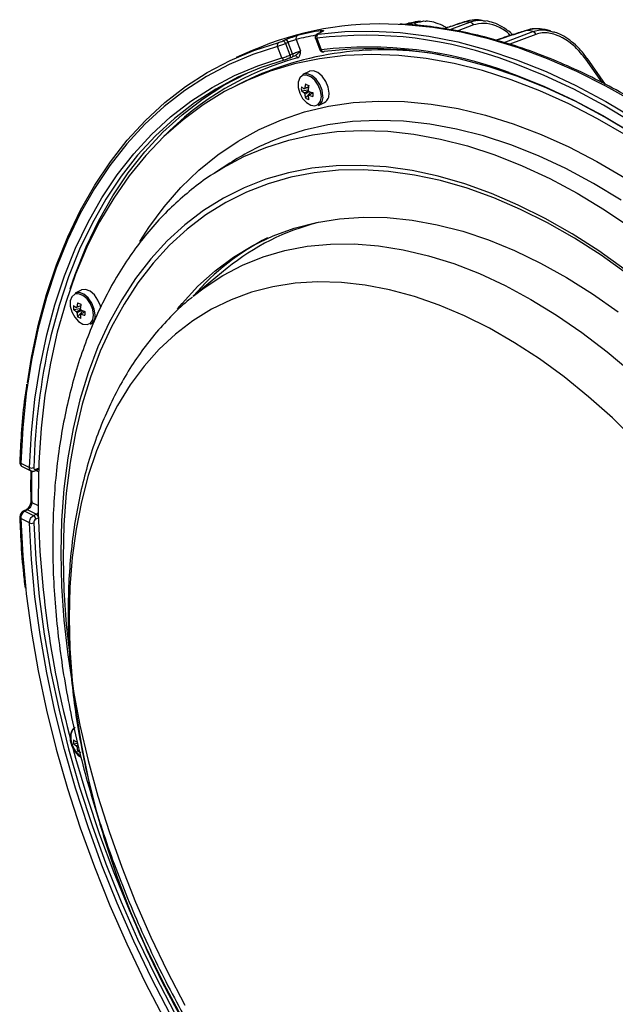
# Model space of a CAD drawing. Extents: x 25 to 435, y 25 to 312.
# Drawn here: x 184 to 203, y 215 to 247 of the extents above; entities that cross this region are included whole.
import ezdxf

# ---------------------------------------------------------------- set-up
doc = ezdxf.new("R2010")
doc.units = 0
doc.header["$LTSCALE"] = 5
doc.layers.get('0').update_dxf_attribs({"linetype": 'CONTINUOUS'})

msp = doc.modelspace()

# ---------------------------------------------------------------- linework, layer by layer
for p, q in [((196.212, 247.142), (196.11, 247.106)), ((196.224, 247.144), (196.114, 247.105)), ((196.209, 247.099), (196.369, 247.16)), ((196.224, 247.144), (196.212, 247.142)), ((196.477, 247.188), (196.224, 247.144)), ((196.369, 247.16), (196.617, 247.196)), ((196.615, 247.214), (196.448, 247.198)), ((198.326, 247.092), (197.805, 246.894)), ((198.586, 247.24), (198.488, 247.248)), ((193.378, 246.845), (193.299, 246.809)), ((193.3, 246.809), (193.31, 246.812)), ((193.389, 246.848), (193.31, 246.812)), ((193.378, 246.845), (193.389, 246.848)), ((199.325, 246.525), (200.249, 246.878)), ((200.349, 246.787), (199.507, 246.466)), ((200.822, 246.902), (200.688, 246.932)), ((200.818, 246.886), (200.919, 246.863)), ((192.137, 246.027), (191.995, 246.398)), ((192.16, 246.574), (192.244, 246.611)), ((192.338, 246.529), (192.254, 246.492)), ((192.254, 246.492), (192.395, 246.121)), ((192.48, 246.158), (192.338, 246.529)), ((192.597, 246.622), (192.739, 246.251)), ((193.217, 246.661), (193.358, 246.29)), ((193.263, 246.66), (193.404, 246.289)), ((191.168, 246.262), (190.66, 246.036)), ((192.377, 246.018), (192.461, 246.055)), ((192.395, 246.121), (192.48, 246.158)), ((192.377, 246.018), (192.372, 246.016)), ((202.497, 245.22), (201.959, 245.984)), ((202.597, 245.169), (202.003, 246.014)), ((202.004, 246.015), (202.004, 246.015)), ((193.012, 245.589), (192.815, 245.491)), ((190.923, 245.268), (190.64, 245.127)), ((192.765, 244.96), (192.982, 244.997)), ((192.897, 244.732), (193.07, 244.924)), ((192.982, 244.798), (193.002, 244.81)), ((193.316, 244.489), (193.513, 244.588)), ((190.446, 242.621), (189.953, 242.302)), ((190.368, 239.227), (189.269, 238.329)), ((185.644, 238.519), (185.446, 238.42)), ((185.396, 237.889), (185.614, 237.926)), ((185.529, 237.661), (185.702, 237.853)), ((185.613, 237.727), (185.633, 237.739)), ((185.947, 237.418), (186.048, 237.468)), ((183.687, 232.927), (183.97, 232.786)), ((183.737, 232.82), (184.02, 232.678)), ((184.26, 232.644), (184.173, 232.688)), ((184.176, 232.729), (184.26, 232.764)), ((183.906, 231.418), (183.823, 231.376)), ((183.863, 231.422), (183.864, 231.423)), ((184.189, 231.277), (183.906, 231.418)), ((184.043, 231.659), (184.248, 231.557)), ((183.97, 230.993), (183.687, 231.134)), ((183.823, 231.376), (184.106, 231.234)), ((184.106, 231.234), (184.189, 231.277)), ((184.26, 231.158), (184.176, 231.116)), ((183.978, 230.776), (183.97, 230.993)), ((185.396, 223.85), (185.526, 223.871)), ((185.507, 223.926), (185.481, 223.915)), ((185.529, 223.621), (185.575, 223.672))]:
    msp.add_line(p, q)
at = {"flags": 128}
for points in [[(213.849, 234.189), (213.117, 235.286), (212.355, 236.35), (211.564, 237.378), (210.747, 238.368), (209.907, 239.316), (209.045, 240.22), (208.163, 241.077), (207.265, 241.885), (206.353, 242.642), (205.43, 243.346), (204.497, 243.994), (203.557, 244.585), (202.614, 245.118), (201.669, 245.59), (200.726, 246.001), (199.787, 246.349), (198.854, 246.633), (197.93, 246.854), (197.018, 247.009), (196.12, 247.098), (195.889, 247.111)], [(197.571, 246.94), (197.634, 246.964), (198.213, 247.184)], [(198.031, 247.191), (198.031, 247.191), (198.054, 247.194)], [(193.303, 246.79), (194.168, 246.877), (195.055, 246.896), (195.961, 246.846), (196.883, 246.728), (197.819, 246.542), (198.765, 246.289), (199.72, 245.969), (200.681, 245.584), (201.644, 245.134), (202.608, 244.621), (203.568, 244.045), (204.523, 243.41), (205.47, 242.717), (206.406, 241.967), (207.155, 241.318)], [(200.073, 246.917), (200.048, 246.919), (200.039, 246.917)], [(191.995, 246.398), (191.198, 246.141), (190.431, 245.818), (189.696, 245.429), (188.995, 244.976), (188.33, 244.461), (187.704, 243.883), (187.117, 243.246), (186.572, 242.551), (186.07, 241.8), (185.612, 240.996), (185.201, 240.139), (184.836, 239.234), (184.52, 238.282), (184.252, 237.287), (184.035, 236.251), (183.868, 235.176), (183.752, 234.068), (183.687, 232.927)], [(183.907, 235.524), (184.039, 236.339), (184.257, 237.379), (184.526, 238.379), (184.843, 239.334), (185.209, 240.243), (185.622, 241.103), (186.082, 241.911), (186.586, 242.665), (187.133, 243.362), (187.722, 244.002), (188.351, 244.581), (189.019, 245.099), (189.722, 245.554), (190.46, 245.944), (191.23, 246.268), (192.03, 246.526)], [(203.274, 243.518), (202.342, 244.061), (201.408, 244.543), (200.475, 244.963), (199.545, 245.321), (198.621, 245.615), (197.706, 245.843), (196.802, 246.007), (195.912, 246.104), (195.039, 246.135), (194.185, 246.1), (193.352, 245.998), (192.543, 245.831), (191.76, 245.598), (191.006, 245.3), (190.283, 244.938), (189.592, 244.513), (188.936, 244.027), (188.317, 243.481), (187.736, 242.875), (187.195, 242.213), (186.696, 241.496), (186.239, 240.726), (185.828, 239.905), (185.462, 239.035), (185.142, 238.12), (184.87, 237.162), (184.647, 236.163), (184.472, 235.126), (184.347, 234.055), (184.272, 232.952), (184.247, 231.821), (184.247, 231.821)], [(192.395, 246.121), (192.4, 246.103), (192.403, 246.085), (192.404, 246.068), (192.402, 246.053), (192.397, 246.039), (192.391, 246.029), (192.382, 246.021), (192.377, 246.018)], [(192.48, 246.158), (192.485, 246.14), (192.488, 246.122), (192.488, 246.105), (192.486, 246.09), (192.482, 246.077), (192.475, 246.066), (192.466, 246.058), (192.461, 246.055)], [(193.489, 246.226), (193.491, 246.226), (193.505, 246.23)], [(204.511, 242.886), (204.447, 242.932), (203.515, 243.551), (202.579, 244.112), (201.639, 244.612), (200.7, 245.051), (199.763, 245.427), (198.832, 245.739), (197.909, 245.986), (196.996, 246.167), (196.097, 246.283), (195.214, 246.332), (194.349, 246.314), (193.505, 246.23)], [(183.97, 232.786), (184.034, 233.906), (184.149, 234.996), (184.313, 236.051), (184.528, 237.069), (184.791, 238.047), (185.102, 238.983), (185.46, 239.872), (185.865, 240.714), (186.315, 241.505), (186.808, 242.243), (187.344, 242.926), (187.92, 243.552), (188.536, 244.12), (189.189, 244.627), (189.878, 245.073), (190.6, 245.455), (191.354, 245.774), (192.137, 246.027)], [(192.243, 245.969), (191.463, 245.717), (190.712, 245.4), (189.993, 245.019), (189.307, 244.575), (188.657, 244.07), (188.043, 243.504), (187.469, 242.881), (186.935, 242.2), (186.444, 241.465), (185.996, 240.677), (185.593, 239.839), (185.236, 238.953), (184.926, 238.022), (184.664, 237.047), (184.636, 236.93)], [(209.88, 238.352), (209.018, 239.3), (208.134, 240.202), (207.232, 241.055), (206.314, 241.856), (205.382, 242.603), (204.439, 243.294), (203.487, 243.927), (202.531, 244.499), (201.571, 245.011), (200.612, 245.459), (199.655, 245.843), (199.539, 245.885)], [(185.289, 238.562), (185.45, 239.027), (185.809, 239.923), (186.216, 240.77), (186.668, 241.566), (187.164, 242.308), (187.704, 242.994), (188.285, 243.622), (188.905, 244.191), (189.564, 244.698), (190.258, 245.143), (190.987, 245.523), (191.025, 245.541)], [(193.411, 244.784), (193.386, 244.965), (193.312, 245.146), (193.201, 245.304), (193.068, 245.417), (192.929, 245.471), (192.805, 245.457), (192.711, 245.378), (192.661, 245.245), (192.661, 245.074), (192.711, 244.891), (192.805, 244.718), (192.929, 244.58), (193.068, 244.495), (193.201, 244.475), (193.312, 244.522), (193.386, 244.63), (193.411, 244.784)], [(193.461, 244.792), (193.434, 244.98), (193.358, 245.17), (193.242, 245.336), (193.102, 245.454), (192.957, 245.51), (192.826, 245.496), (192.815, 245.491)], [(193.659, 244.89), (193.632, 245.079), (193.555, 245.269), (193.439, 245.434), (193.299, 245.553), (193.154, 245.609), (193.024, 245.595), (193.012, 245.589)], [(199.478, 245.558), (199.688, 245.483), (200.628, 245.105), (201.571, 244.664), (202.514, 244.162), (203.455, 243.599), (204.39, 242.977), (205.317, 242.298), (206.233, 241.565), (207.135, 240.778), (208.022, 239.94), (208.891, 239.054), (209.738, 238.122)], [(187.544, 240.096), (187.831, 240.541), (188.329, 241.215), (188.869, 241.834), (189.448, 242.395), (190.064, 242.896), (190.717, 243.336), (191.403, 243.714), (192.121, 244.028), (192.868, 244.278), (193.642, 244.462), (194.442, 244.58), (195.263, 244.632), (196.104, 244.617), (196.962, 244.536), (197.835, 244.389), (198.719, 244.176), (199.613, 243.897), (200.513, 243.555), (201.416, 243.15), (202.32, 242.682), (203.222, 242.155), (204.058, 241.609)], [(203.1, 241.433), (202.211, 241.969), (201.319, 242.446), (200.427, 242.861), (199.538, 243.214), (198.654, 243.503), (197.779, 243.727), (196.915, 243.886), (196.065, 243.98), (195.231, 244.007), (194.417, 243.968), (193.624, 243.862), (192.855, 243.691), (192.113, 243.455), (191.778, 243.323)], [(189.946, 242.298), (190.225, 242.471), (190.904, 242.834), (191.615, 243.134), (192.355, 243.369), (193.122, 243.54), (193.912, 243.645), (194.724, 243.684), (195.555, 243.657), (196.403, 243.564), (197.265, 243.405), (198.137, 243.181), (199.018, 242.893), (199.905, 242.541), (200.794, 242.127), (201.684, 241.652), (202.57, 241.117), (203.451, 240.524)], [(203.238, 239.177), (202.381, 239.787), (201.517, 240.34), (200.648, 240.835), (199.779, 241.27), (198.91, 241.644), (198.046, 241.954), (197.189, 242.201), (196.342, 242.383), (195.508, 242.5), (194.689, 242.552), (193.887, 242.538), (193.107, 242.458), (192.35, 242.313), (191.618, 242.103), (190.914, 241.829), (190.241, 241.491), (189.6, 241.091), (188.994, 240.63), (188.425, 240.11), (187.894, 239.532), (187.403, 238.898), (186.953, 238.211), (186.548, 237.472), (186.186, 236.683), (185.871, 235.849), (185.602, 234.97), (185.381, 234.05), (185.208, 233.093), (185.084, 232.1), (185.01, 231.076), (184.985, 230.024), (185.01, 228.947), (185.084, 227.848), (185.208, 226.732), (185.381, 225.602), (185.602, 224.461), (185.871, 223.313), (186.186, 222.163), (186.548, 221.013), (186.953, 219.868), (187.403, 218.732), (187.894, 217.607), (188.425, 216.498), (188.994, 215.408)], [(203.312, 239.035), (202.455, 239.645), (201.591, 240.198), (200.723, 240.693), (199.853, 241.128), (198.985, 241.501), (198.121, 241.812), (197.264, 242.059), (196.417, 242.241), (195.582, 242.358), (194.763, 242.41), (193.962, 242.396), (193.181, 242.316), (192.424, 242.171), (191.692, 241.961), (190.989, 241.686), (190.316, 241.349), (189.675, 240.949), (189.069, 240.488), (188.499, 239.968), (187.968, 239.39), (187.477, 238.756), (187.028, 238.069), (186.622, 237.329), (186.261, 236.541), (185.945, 235.706), (185.677, 234.828), (185.455, 233.908), (185.283, 232.95), (185.159, 231.958), (185.085, 230.934), (185.06, 229.881), (185.085, 228.804), (185.159, 227.706), (185.271, 226.682)], [(188.758, 237.912), (188.904, 238.089), (189.419, 238.647), (189.973, 239.147), (190.564, 239.586), (191.189, 239.963), (191.848, 240.277), (192.536, 240.526), (193.252, 240.71), (193.994, 240.828), (194.758, 240.88), (195.541, 240.864), (196.342, 240.783), (197.157, 240.635), (197.983, 240.421), (198.817, 240.142), (199.657, 239.8), (200.498, 239.394), (201.34, 238.927), (202.177, 238.401), (203.007, 237.817)], [(189.269, 238.329), (189.616, 238.597), (190.222, 238.992), (190.861, 239.325), (191.531, 239.594), (192.23, 239.798), (192.955, 239.936), (193.702, 240.008), (194.471, 240.014), (195.257, 239.953), (196.059, 239.826), (196.872, 239.633), (197.695, 239.375), (198.523, 239.053), (199.355, 238.668), (200.186, 238.221), (201.015, 237.715), (201.837, 237.15), (202.651, 236.53), (203.452, 235.856)], [(203.582, 233.649), (202.824, 234.387), (202.05, 235.075), (201.262, 235.712), (200.464, 236.294), (199.658, 236.819), (198.847, 237.286), (198.035, 237.692), (197.224, 238.036), (196.418, 238.317), (195.619, 238.534), (194.831, 238.685), (194.057, 238.77), (193.3, 238.79), (192.562, 238.743), (191.846, 238.63), (191.156, 238.451), (190.493, 238.208), (189.86, 237.901), (189.259, 237.531), (188.694, 237.099), (188.166, 236.608), (187.676, 236.059), (187.227, 235.454), (186.821, 234.795), (186.459, 234.086), (186.142, 233.328), (185.872, 232.525), (185.65, 231.679), (185.476, 230.794), (185.352, 229.873), (185.277, 228.92), (185.252, 227.938)], [(186.093, 237.721), (186.066, 237.909), (185.989, 238.099), (185.873, 238.265), (185.733, 238.384), (185.588, 238.44), (185.458, 238.425), (185.446, 238.42)], [(186.276, 237.956), (186.263, 238.008), (186.187, 238.198), (186.071, 238.364), (185.931, 238.482), (185.786, 238.538), (185.655, 238.524), (185.644, 238.519)], [(186.042, 237.714), (186.017, 237.894), (185.944, 238.075), (185.833, 238.233), (185.699, 238.347), (185.561, 238.4), (185.436, 238.386), (185.343, 238.307), (185.292, 238.174), (185.292, 238.004), (185.343, 237.82), (185.436, 237.647), (185.561, 237.509), (185.699, 237.424), (185.833, 237.404), (185.944, 237.451), (186.017, 237.559), (186.042, 237.714)], [(184.147, 232.677), (184.206, 232.702), (184.231, 232.712)], [(183.863, 231.422), (183.805, 231.392), (183.78, 231.38)], [(183.687, 231.134), (183.752, 229.929), (183.851, 228.856)], [(192.137, 209.585), (191.354, 210.621), (190.6, 211.693), (189.878, 212.798), (189.189, 213.932), (188.536, 215.092), (187.92, 216.275), (187.344, 217.478), (186.808, 218.697), (186.315, 219.929), (185.865, 221.169), (185.46, 222.416), (185.102, 223.664), (184.791, 224.91), (184.528, 226.151), (184.313, 227.384), (184.149, 228.604), (184.034, 229.808), (183.978, 230.776)], [(184.108, 230.995), (184.173, 229.815), (184.287, 228.616), (184.451, 227.4), (184.664, 226.173), (184.926, 224.937), (185.236, 223.695), (185.593, 222.452), (185.996, 221.211), (186.444, 219.976), (186.935, 218.749), (187.469, 217.535), (188.043, 216.337), (188.657, 215.158), (189.307, 214.002), (189.993, 212.873), (190.712, 211.773), (191.463, 210.705), (192.243, 209.673)], [(183.851, 228.856), (183.868, 228.704), (184.035, 227.463), (184.252, 226.209), (184.52, 224.946), (184.836, 223.678), (185.201, 222.408), (185.612, 221.14), (186.07, 219.878), (186.572, 218.625), (187.117, 217.385), (187.704, 216.161), (188.33, 214.957), (188.995, 213.777), (189.696, 212.623), (190.431, 211.499), (191.198, 210.409), (191.995, 209.355)], [(185.252, 227.938), (185.277, 226.931), (185.352, 225.903), (185.476, 224.858), (185.65, 223.799), (185.872, 222.731), (186.142, 221.658), (186.459, 220.583), (186.821, 219.512), (187.227, 218.447), (187.676, 217.393), (188.166, 216.355), (188.694, 215.335)], [(185.413, 224.335), (185.343, 224.268), (185.292, 224.134), (185.292, 223.964), (185.343, 223.78), (185.436, 223.607), (185.561, 223.469), (185.634, 223.416)], [(185.446, 224.38), (185.36, 224.303), (185.307, 224.163), (185.307, 223.985), (185.36, 223.792), (185.458, 223.611), (185.588, 223.467), (185.63, 223.435)], [(185.333, 223.869), (185.462, 223.393), (185.828, 222.157), (186.239, 220.924), (186.696, 219.698), (187.195, 218.482), (187.736, 217.279), (188.317, 216.092), (188.936, 214.926)]]:
    msp.add_lwpolyline(points, dxfattribs=at)
for centre, radius, start, end in [((195.319, 236.725), 10.401, 86.8575, 113.5243), ((197.384, 236.853), 10.357, 95.6276, 96.4319), ((196.36, 247.017), 0.143, 20.7868, 86.527), ((197.407, 235.326), 11.885, 86.1098, 86.8784), ((198.184, 247.033), 0.153, 22.4339, 79.1675), ((192.686, 246.666), 0.0992, 121.8364, 206.6764), ((195.023, 236.853), 10.066, 100.2873, 103.9454), ((195.078, 236.903), 10.146, 99.462, 103.9397), ((193.358, 246.702), 0.104, 121.7437, 203.6604), ((194.855, 233.758), 13, 68.8831, 97.036), ((193.452, 246.833), 0.0889, 118.4951, 176.2039), ((197.08, 233.112), 14.126, 77.0352, 77.7683), ((200.198, 246.721), 0.165, 23.8227, 71.9342), ((192.082, 246.443), 0.0982, 121.8447, 207.3996), ((192.155, 246.473), 0.1, 10.5744, 87.2082), ((192.239, 246.511), 0.1, 10.5777, 87.1973), ((194.921, 233.296), 13.082, 69.6126, 96.6582), ((195.411, 235.901), 10.387, 79.7283, 115.5962), ((192.562, 246.007), 0.0841, 15.4756, 107.0798), ((193.484, 246.308), 0.0824, 193.0564, 273.2064), ((195.119, 236.874), 9.484, 105.1368, 136.1174), ((192.218, 246.05), 0.0845, 195.6971, 287.0602), ((202.545, 245.172), 1.001, 122.7419, 125.8699), ((194.167, 244.93), 1.295, 168.6469, 174.8431), ((194.191, 247.642), 2.777, 242.2278, 244.6421), ((194.271, 244.877), 1.295, 168.6469, 174.8431), ((193.538, 245.024), 0.776, 175.2612, 184.7388), ((193.207, 245.6), 0.676, 229.1437, 238.0765), ((193.207, 245.472), 0.676, 229.1437, 238.0765), ((192.893, 244.995), 0.0529, 107.1813, 144.6838), ((193.05, 244.982), 0.217, 202.8279, 217.382), ((193.692, 244.928), 0.819, 185.4252, 193.8379), ((192.81, 244.862), 0.217, 22.8281, 37.3826), ((192.966, 244.849), 0.0529, 287.1799, 324.6834), ((193.797, 244.875), 0.819, 185.4252, 193.8379), ((193.498, 246.182), 1.329, 248.417, 254.1074), ((193.498, 246.054), 1.329, 248.417, 254.1074), ((195.448, 244.84), 2.314, 178.413, 181.587), ((193.157, 244.752), 0.307, 301.1638, 7.507), ((193.354, 244.85), 0.307, 301.1638, 7.507), ((193.249, 245.305), 0.672, 238.4443, 248.4256), ((195.039, 235.523), 8.454, 112.6882, 122.9047), ((195.118, 233.429), 7.496, 103.9863, 129.3228), ((195.196, 233.233), 7.815, 116.8086, 139.2381), ((186.798, 237.859), 1.295, 168.647, 174.843), ((186.822, 240.57), 2.776, 242.2275, 244.6424), ((186.17, 237.954), 0.776, 175.2615, 184.7385), ((185.839, 238.529), 0.676, 229.1439, 238.0764), ((185.839, 238.401), 0.676, 229.1439, 238.0764), ((185.524, 237.925), 0.0529, 107.1798, 144.6817), ((185.681, 237.911), 0.217, 202.8288, 217.3825), ((186.324, 237.857), 0.819, 185.4253, 193.8377), ((186.903, 237.806), 1.295, 168.647, 174.843), ((185.441, 237.791), 0.217, 22.8285, 37.3815), ((186.13, 239.111), 1.329, 248.417, 254.1073), ((188.079, 237.769), 2.314, 178.413, 181.587), ((185.881, 238.234), 0.673, 238.4447, 248.4252), ((185.598, 237.778), 0.0529, 287.1826, 324.6824), ((186.428, 237.805), 0.819, 185.4253, 193.8377), ((186.13, 238.983), 1.329, 248.417, 254.1073), ((185.788, 237.681), 0.307, 301.1642, 7.5065), ((205.749, 232.135), 21.65, 167.2045, 178.2894), ((183.704, 232.971), 0.0469, 185.836, 248.2178), ((184.044, 232.936), 0.168, 243.6142, 292.4446), ((210.91, 232.206), 26.872, 178.9852, 181.1665), ((184.119, 232.726), 0.0571, 299.6121, 2.5099), ((184.203, 232.762), 0.0571, 299.4762, 2.535), ((216.039, 232.113), 31.793, 180.5264, 194.9266), ((183.881, 231.38), 0.0457, 56.6747, 111.2474), ((184.056, 231.7), 0.0424, 189.7044, 252.8318), ((183.698, 231.174), 0.0413, 190.6633, 254.0107), ((183.798, 231.338), 0.0452, 56.5045, 113.4462), ((184.023, 231.105), 0.153, 4.0396, 57.498), ((184.106, 231.148), 0.153, 14.8349, 57.3949), ((184.036, 231.164), 0.184, 248.8312, 293.1607), ((186.17, 223.914), 0.776, 175.2615, 184.7385), ((185.839, 224.489), 0.676, 229.1439, 238.0764), ((185.839, 224.361), 0.676, 229.1439, 238.0764), ((185.525, 223.885), 0.0532, 111.8606, 144.6347), ((185.681, 223.871), 0.217, 202.8288, 217.3825), ((186.324, 223.817), 0.819, 185.4253, 193.8377), ((185.881, 224.194), 0.673, 238.4447, 248.4252)]:
    msp.add_arc(centre, radius, start, end)
for points, knots in [([(213.92, 234.209), (213.8, 234.394), (213.452, 234.929), (212.855, 235.792), (212.12, 236.788), (211.36, 237.75), (210.577, 238.676), (209.773, 239.565), (208.95, 240.413), (208.11, 241.219), (207.255, 241.98), (206.387, 242.696), (205.508, 243.363), (204.621, 243.98), (203.727, 244.546), (202.83, 245.06), (201.93, 245.519), (201.03, 245.923), (200.133, 246.271), (199.241, 246.561), (198.355, 246.794), (197.48, 246.967), (196.674, 247.078), (196.168, 247.105), (195.944, 247.117)], [0, 0, 0, 0, 0.024694, 0.071587, 0.118485, 0.165386, 0.212289, 0.259196, 0.306107, 0.353021, 0.39994, 0.446862, 0.493789, 0.540719, 0.587652, 0.634587, 0.681522, 0.728454, 0.77538, 0.822297, 0.869201, 0.916085, 0.962945, 1, 1, 1, 1]), ([(196.617, 247.196), (196.666, 247.213), (196.721, 247.231), (196.783, 247.215), (196.791, 247.213)], [0, 0, 0, 0, 0.872023, 1, 1, 1, 1]), ([(197.454, 246.996), (197.435, 247.009), (197.329, 247.081), (197.121, 247.157), (196.918, 247.217), (196.814, 247.214), (196.8, 247.214)], [0, 0, 0, 0, 0.092689, 0.519638, 0.937415, 1, 1, 1, 1]), ([(198.031, 247.191), (197.881, 247.141), (197.664, 247.067), (197.447, 246.994), (197.381, 246.971)], [0, 0, 0, 0, 0.694724, 1, 1, 1, 1]), ([(198.054, 247.194), (197.97, 247.165), (197.749, 247.091), (197.529, 247.016), (197.392, 246.97)], [0, 0, 0, 0, 0.380327, 1, 1, 1, 1]), ([(198.558, 247.242), (198.557, 247.242), (198.468, 247.262), (198.286, 247.254), (198.118, 247.212), (198.032, 247.191)], [0, 0, 0, 0, 0.004591, 0.491231, 1, 1, 1, 1]), ([(198.485, 247.23), (198.444, 247.238), (198.293, 247.271), (198.154, 247.226), (198.054, 247.194)], [0, 0, 0, 0, 0.273178, 1, 1, 1, 1]), ([(198.213, 247.184), (198.337, 247.223), (198.499, 247.273), (198.679, 247.225), (198.721, 247.213)], [0, 0, 0, 0, 0.769234, 1, 1, 1, 1]), ([(199.523, 246.752), (199.491, 246.785), (199.351, 246.924), (199.053, 247.072), (198.666, 247.174), (198.439, 247.119), (198.326, 247.092)], [0, 0, 0, 0, 0.0926, 0.402078, 0.700843, 1, 1, 1, 1]), ([(199.594, 246.775), (199.574, 246.795), (199.474, 246.896), (199.266, 247.032), (198.993, 247.171), (198.811, 247.208), (198.725, 247.225)], [0, 0, 0, 0, 0.081483, 0.406781, 0.722407, 1, 1, 1, 1]), ([(192.244, 246.611), (192.273, 246.624), (192.306, 246.637), (192.375, 246.665), (192.412, 246.679), (192.465, 246.698), (192.483, 246.704), (192.518, 246.716), (192.534, 246.722), (192.582, 246.737), (192.61, 246.745), (192.634, 246.751)], [0, 0, 0, 0, 0.25, 0.25, 0.5, 0.5, 0.625, 0.625, 0.75, 0.75, 1, 1, 1, 1]), ([(193.3, 246.809), (193.294, 246.806), (193.277, 246.799), (193.257, 246.787), (193.233, 246.766), (193.215, 246.736), (193.209, 246.701), (193.21, 246.674), (193.217, 246.662), (193.217, 246.661)], [0, 0, 0, 0, 0.113977, 0.299428, 0.463807, 0.62949, 0.798899, 0.978388, 1, 1, 1, 1]), ([(193.31, 246.812), (193.292, 246.804), (193.281, 246.797), (193.278, 246.789), (193.287, 246.788), (193.303, 246.79)], [0, 0, 0, 0, 0.5, 0.5, 1, 1, 1, 1]), ([(193.436, 246.875), (193.435, 246.875), (193.433, 246.874), (193.417, 246.863), (193.394, 246.851), (193.373, 246.842), (193.368, 246.84)], [0, 0, 0, 0, 0.188533, 0.474678, 0.879734, 1, 1, 1, 1]), ([(193.41, 246.911), (193.434, 246.915), (193.452, 246.917), (193.476, 246.915), (193.481, 246.911), (193.479, 246.902), (193.476, 246.899), (193.467, 246.891), (193.461, 246.886), (193.438, 246.872), (193.416, 246.86), (193.389, 246.848)], [0, 0, 0, 0, 0.25, 0.25, 0.5, 0.5, 0.625, 0.625, 0.75, 0.75, 1, 1, 1, 1]), ([(200.04, 246.917), (199.899, 246.872), (199.57, 246.767), (199.241, 246.662), (199.053, 246.601)], [0, 0, 0, 0, 0.427366, 1, 1, 1, 1]), ([(200.073, 246.917), (199.988, 246.89), (199.654, 246.783), (199.32, 246.677), (199.07, 246.597)], [0, 0, 0, 0, 0.253043, 1, 1, 1, 1]), ([(200.741, 246.913), (200.7, 246.925), (200.571, 246.965), (200.356, 246.973), (200.16, 246.96), (200.063, 246.92), (200.042, 246.911)], [0, 0, 0, 0, 0.17573, 0.544077, 0.899863, 1, 1, 1, 1]), ([(200.683, 246.908), (200.563, 246.938), (200.351, 246.991), (200.156, 246.939), (200.073, 246.917)], [0, 0, 0, 0, 0.569145, 1, 1, 1, 1]), ([(200.249, 246.878), (200.368, 246.912), (200.549, 246.963), (200.75, 246.906), (200.818, 246.886)], [0, 0, 0, 0, 0.659178, 1, 1, 1, 1]), ([(201.959, 245.984), (201.908, 246.056), (201.853, 246.125), (201.738, 246.258), (201.678, 246.321), (201.551, 246.438), (201.486, 246.493), (201.348, 246.593), (201.278, 246.638), (201.17, 246.696), (201.133, 246.714), (201.06, 246.747), (201.022, 246.761), (200.911, 246.8), (200.837, 246.818), (200.727, 246.833), (200.69, 246.836), (200.618, 246.838), (200.582, 246.837), (200.478, 246.827), (200.412, 246.812), (200.349, 246.787)], [0, 0, 0, 0, 0.125, 0.125, 0.25, 0.25, 0.375, 0.375, 0.5, 0.5, 0.5625, 0.5625, 0.625, 0.625, 0.75, 0.75, 0.8125, 0.8125, 0.875, 0.875, 1, 1, 1, 1]), ([(201.999, 246.011), (201.961, 246.066), (201.852, 246.225), (201.641, 246.441), (201.384, 246.649), (201.146, 246.793), (200.989, 246.846), (200.924, 246.869)], [0, 0, 0, 0, 0.138867, 0.399791, 0.624956, 0.84162, 1, 1, 1, 1]), ([(192.254, 246.492), (192.216, 246.474), (192.167, 246.454), (192.095, 246.428), (192.072, 246.42), (192.029, 246.407), (192.011, 246.401), (191.995, 246.398)], [0, 0, 0, 0, 0.5, 0.5, 0.75, 0.75, 1, 1, 1, 1]), ([(192.03, 246.526), (192.046, 246.531), (192.068, 246.538), (192.116, 246.555), (192.141, 246.565), (192.16, 246.574)], [0, 0, 0, 0, 0.5, 0.5, 1, 1, 1, 1]), ([(192.597, 246.622), (192.582, 246.618), (192.563, 246.612), (192.521, 246.598), (192.497, 246.59), (192.426, 246.564), (192.377, 246.545), (192.338, 246.529)], [0, 0, 0, 0, 0.25, 0.25, 0.5, 0.5, 1, 1, 1, 1]), ([(193.263, 246.66), (193.256, 246.659), (193.236, 246.656), (193.218, 246.656), (193.219, 246.661), (193.219, 246.662)], [0, 0, 0, 0, 0.283067, 0.788869, 1, 1, 1, 1]), ([(192.137, 246.027), (192.168, 246.034), (192.213, 246.049), (192.284, 246.075), (192.309, 246.084), (192.355, 246.103), (192.376, 246.112), (192.395, 246.121)], [0, 0, 0, 0, 0.5, 0.5, 0.75, 0.75, 1, 1, 1, 1]), ([(192.48, 246.158), (192.499, 246.166), (192.52, 246.175), (192.567, 246.193), (192.591, 246.202), (192.663, 246.228), (192.708, 246.243), (192.739, 246.251)], [0, 0, 0, 0, 0.25, 0.25, 0.5, 0.5, 1, 1, 1, 1]), ([(192.537, 246.088), (192.558, 246.094), (192.576, 246.107), (192.612, 246.136), (192.63, 246.152), (192.665, 246.183), (192.681, 246.198), (192.713, 246.226), (192.727, 246.239), (192.739, 246.251)], [0, 0, 0, 0, 0.25, 0.25, 0.5, 0.5, 0.75, 0.75, 1, 1, 1, 1]), ([(192.643, 246.03), (192.679, 246.039), (192.704, 246.07), (192.732, 246.152), (192.736, 246.202), (192.739, 246.251)], [0, 0, 0, 0, 0.5, 0.5, 1, 1, 1, 1]), ([(193.358, 246.29), (193.361, 246.288), (193.367, 246.284), (193.392, 246.288), (193.404, 246.289)], [0, 0, 0, 0, 0.493391, 1, 1, 1, 1]), ([(193.359, 246.291), (193.359, 246.289), (193.361, 246.277), (193.377, 246.258), (193.4, 246.238), (193.424, 246.228), (193.447, 246.224), (193.468, 246.223), (193.482, 246.225), (193.489, 246.226)], [0, 0, 0, 0, 0.01925, 0.229283, 0.399166, 0.549515, 0.690234, 0.837919, 1, 1, 1, 1]), ([(192.372, 246.016), (192.353, 246.008), (192.328, 245.998), (192.281, 245.981), (192.258, 245.973), (192.243, 245.969)], [0, 0, 0, 0, 0.5, 0.5, 1, 1, 1, 1]), ([(192.877, 245.046), (192.887, 245.05), (192.926, 245.065), (192.966, 245.081), (192.996, 245.093)], [0, 0, 0, 0, 0.236374, 1, 1, 1, 1]), ([(192.996, 245.087), (192.957, 245.071), (192.908, 245.051), (192.86, 245.03), (192.85, 245.026)], [0, 0, 0, 0, 0.790228, 1, 1, 1, 1]), ([(192.85, 244.898), (192.86, 244.902), (192.911, 244.924), (192.962, 244.945), (193.003, 244.962)], [0, 0, 0, 0, 0.200056, 1, 1, 1, 1]), ([(193.026, 244.941), (192.986, 244.916), (192.936, 244.886), (192.887, 244.856), (192.877, 244.85)], [0, 0, 0, 0, 0.810832, 1, 1, 1, 1]), ([(193.134, 244.892), (193.101, 244.873), (193.06, 244.848), (193.018, 244.823), (193.01, 244.818)], [0, 0, 0, 0, 0.794361, 1, 1, 1, 1]), ([(189.947, 242.296), (189.932, 242.287), (189.702, 242.15), (189.284, 241.834), (188.698, 241.343), (188.15, 240.794), (187.637, 240.196), (187.161, 239.548), (186.724, 238.852), (186.327, 238.109), (185.971, 237.322), (185.658, 236.494), (185.389, 235.626), (185.164, 234.721), (184.984, 233.782), (184.849, 232.811), (184.761, 231.813), (184.718, 230.789), (184.721, 229.744), (184.771, 228.678), (184.865, 227.597), (185.005, 226.503), (185.19, 225.398), (185.418, 224.286), (185.69, 223.17), (186.004, 222.053), (186.36, 220.939), (186.756, 219.829), (187.191, 218.728), (187.665, 217.638), (188.175, 216.562), (188.721, 215.503), (189.3, 214.465), (189.912, 213.449), (190.554, 212.46), (191.225, 211.499), (191.924, 210.569), (192.647, 209.673), (193.394, 208.813), (194.162, 207.992), (194.949, 207.213), (195.753, 206.476), (196.573, 205.786), (197.405, 205.142), (198.248, 204.549), (199.1, 204.006), (199.957, 203.517), (200.819, 203.082), (201.682, 202.704), (202.543, 202.383), (203.401, 202.121), (204.252, 201.918), (205.094, 201.776), (205.924, 201.694), (206.739, 201.673), (207.537, 201.714), (208.316, 201.813), (209.069, 201.978), (209.606, 202.126), (209.882, 202.237), (209.924, 202.253)], [0, 0, 0, 0, 0.001149, 0.018448, 0.035772, 0.053138, 0.070563, 0.088057, 0.105622, 0.123258, 0.140959, 0.158716, 0.176519, 0.194357, 0.212222, 0.230104, 0.247997, 0.265894, 0.283791, 0.301685, 0.319574, 0.337456, 0.355333, 0.373202, 0.391066, 0.408924, 0.426777, 0.444626, 0.462472, 0.480315, 0.498158, 0.516, 0.533843, 0.551687, 0.569535, 0.587385, 0.605241, 0.623102, 0.64097, 0.658844, 0.676727, 0.694619, 0.712518, 0.730427, 0.748342, 0.766264, 0.784189, 0.802112, 0.820029, 0.837932, 0.855813, 0.873661, 0.891465, 0.909215, 0.9269, 0.944512, 0.962049, 0.979512, 0.996908, 1, 1, 1, 1]), ([(189.246, 238.301), (189.164, 238.236), (188.888, 238.016), (188.456, 237.588), (187.95, 237.02), (187.483, 236.4), (187.056, 235.733), (186.67, 235.019), (186.326, 234.261), (186.027, 233.46), (185.773, 232.621), (185.566, 231.746), (185.406, 230.838), (185.294, 229.9), (185.231, 228.991), (185.224, 228.388), (185.221, 228.113)], [0, 0, 0, 0, 0.030458, 0.10279, 0.175584, 0.248962, 0.323, 0.397729, 0.473132, 0.549151, 0.625702, 0.702679, 0.779975, 0.857491, 0.935139, 1, 1, 1, 1]), ([(185.627, 238.016), (185.589, 238), (185.54, 237.98), (185.491, 237.959), (185.481, 237.955)], [0, 0, 0, 0, 0.790228, 1, 1, 1, 1]), ([(185.481, 237.827), (185.491, 237.831), (185.542, 237.853), (185.593, 237.874), (185.634, 237.891)], [0, 0, 0, 0, 0.200056, 1, 1, 1, 1]), ([(185.509, 237.975), (185.518, 237.979), (185.558, 237.995), (185.598, 238.01), (185.628, 238.022)], [0, 0, 0, 0, 0.236374, 1, 1, 1, 1]), ([(185.658, 237.87), (185.617, 237.845), (185.568, 237.815), (185.518, 237.785), (185.509, 237.78)], [0, 0, 0, 0, 0.810832, 1, 1, 1, 1]), ([(185.766, 237.822), (185.733, 237.802), (185.691, 237.777), (185.65, 237.752), (185.641, 237.747)], [0, 0, 0, 0, 0.794362, 1, 1, 1, 1]), ([(183.88, 235.483), (183.853, 235.297), (183.776, 234.774), (183.702, 233.933), (183.671, 233.271), (183.657, 232.966)], [0, 0, 0, 0, 0.230012, 0.645567, 1, 1, 1, 1]), ([(183.658, 232.966), (183.658, 232.964), (183.654, 232.94), (183.665, 232.899), (183.692, 232.848), (183.723, 232.829), (183.737, 232.82)], [0, 0, 0, 0, 0.03717, 0.394943, 0.711421, 1, 1, 1, 1]), ([(183.687, 232.927), (183.687, 232.917), (183.688, 232.887), (183.703, 232.849), (183.722, 232.824), (183.737, 232.82), (183.738, 232.82)], [0, 0, 0, 0, 0.21262, 0.592541, 0.972623, 1, 1, 1, 1]), ([(184.022, 232.68), (184.014, 232.684), (183.994, 232.694), (183.974, 232.73), (183.971, 232.767), (183.97, 232.786)], [0, 0, 0, 0, 0.239076, 0.619608, 1, 1, 1, 1]), ([(184.013, 232.682), (184.011, 232.527), (184.006, 232.199), (184.011, 231.867), (184.014, 231.693)], [0, 0, 0, 0, 0.474612, 1, 1, 1, 1]), ([(184.022, 232.68), (184.028, 232.676), (184.05, 232.663), (184.094, 232.662), (184.13, 232.667), (184.146, 232.677), (184.147, 232.677)], [0, 0, 0, 0, 0.178348, 0.577162, 0.974275, 1, 1, 1, 1]), ([(184.108, 232.781), (184.108, 232.759), (184.115, 232.741), (184.14, 232.722), (184.157, 232.721), (184.176, 232.729)], [0, 0, 0, 0, 0.5, 0.5, 1, 1, 1, 1]), ([(184.013, 231.692), (184.013, 231.689), (184.015, 231.67), (184.007, 231.62), (183.982, 231.551), (183.942, 231.488), (183.898, 231.442), (183.874, 231.429), (183.864, 231.424)], [0, 0, 0, 0, 0.031385, 0.231773, 0.438785, 0.649663, 0.857798, 1, 1, 1, 1]), ([(184.043, 231.659), (184.044, 231.637), (184.041, 231.613), (184.028, 231.564), (184.018, 231.54), (183.981, 231.474), (183.944, 231.437), (183.906, 231.418)], [0, 0, 0, 0, 0.25, 0.25, 0.5, 0.5, 1, 1, 1, 1]), ([(183.657, 231.166), (183.665, 230.97), (183.688, 230.401), (183.74, 229.64), (183.806, 229.068), (183.827, 228.881)], [0, 0, 0, 0, 0.261459, 0.75814, 1, 1, 1, 1]), ([(183.78, 231.379), (183.778, 231.378), (183.757, 231.372), (183.721, 231.337), (183.68, 231.28), (183.657, 231.217), (183.66, 231.18), (183.66, 231.167)], [0, 0, 0, 0, 0.027576, 0.270662, 0.55129, 0.850219, 1, 1, 1, 1]), ([(183.823, 231.376), (183.786, 231.356), (183.75, 231.319), (183.713, 231.253), (183.703, 231.229), (183.689, 231.181), (183.686, 231.157), (183.687, 231.134)], [0, 0, 0, 0, 0.5, 0.5, 0.75, 0.75, 1, 1, 1, 1]), ([(183.97, 230.993), (183.969, 231.038), (183.983, 231.089), (184.021, 231.156), (184.036, 231.176), (184.069, 231.211), (184.087, 231.225), (184.106, 231.234)], [0, 0, 0, 0, 0.5, 0.5, 0.75, 0.75, 1, 1, 1, 1]), ([(184.176, 231.116), (184.157, 231.106), (184.14, 231.088), (184.115, 231.044), (184.108, 231.018), (184.108, 230.995)], [0, 0, 0, 0, 0.5, 0.5, 1, 1, 1, 1]), ([(184.189, 231.277), (184.206, 231.287), (184.235, 231.303), (184.258, 231.334), (184.267, 231.347)], [0, 0, 0, 0, 0.581546, 1, 1, 1, 1]), ([(185.221, 228.113), (185.222, 227.936), (185.226, 227.427), (185.27, 226.573), (185.365, 225.55), (185.508, 224.515), (185.697, 223.474), (185.93, 222.429), (186.207, 221.383), (186.526, 220.339), (186.887, 219.301), (187.289, 218.271), (187.729, 217.253), (188.207, 216.251), (188.721, 215.266), (189.27, 214.302), (189.851, 213.362), (190.464, 212.45), (191.106, 211.567), (191.776, 210.716), (192.471, 209.901), (193.191, 209.124), (193.932, 208.387), (194.693, 207.693), (195.472, 207.045), (196.267, 206.445), (197.075, 205.895), (197.895, 205.397), (198.723, 204.955), (199.556, 204.569), (200.393, 204.242), (201.229, 203.976), (202.061, 203.772), (202.886, 203.631), (203.699, 203.554), (204.498, 203.539), (205.279, 203.589), (205.94, 203.678), (206.333, 203.775), (206.479, 203.812)], [0, 0, 0, 0, 0.014911, 0.042787, 0.070638, 0.098466, 0.126269, 0.154047, 0.1818, 0.209531, 0.237243, 0.264942, 0.292631, 0.320314, 0.347998, 0.375686, 0.403382, 0.431092, 0.45882, 0.486571, 0.51435, 0.54216, 0.570004, 0.597885, 0.625802, 0.653753, 0.681732, 0.709731, 0.737729, 0.765701, 0.793617, 0.821439, 0.849126, 0.876633, 0.903922, 0.930962, 0.957736, 0.984246, 1, 1, 1, 1]), ([(185.481, 223.787), (185.491, 223.792), (185.511, 223.8), (185.531, 223.808), (185.541, 223.812)], [0, 0, 0, 0, 0.515193, 1, 1, 1, 1]), ([(185.552, 223.766), (185.547, 223.763), (185.533, 223.754), (185.518, 223.745), (185.509, 223.74)], [0, 0, 0, 0, 0.346582, 1, 1, 1, 1])]:
    msp.add_open_spline(points, degree=3, knots=knots)
msp.add_open_spline([(192.537, 246.088), (192.508, 246.076), (192.481, 246.064), (192.456, 246.053)], degree=3)

doc.saveas('drawing.dxf')
